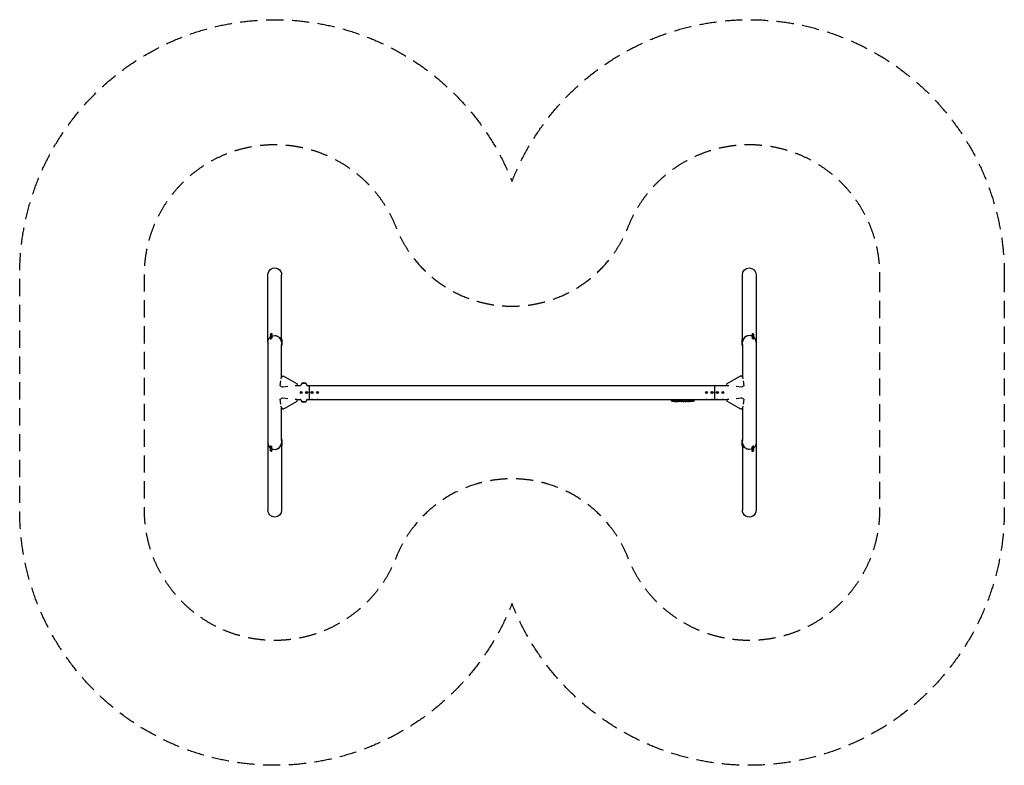
# Model space of a CAD drawing. Units: millimetres. Extents: x -3631 to 3631, y -2747 to 2747.
import ezdxf

# ---------------------------------------------------------------- set-up
doc = ezdxf.new("R2010")
doc.units = ezdxf.units.MM
doc.header["$LTSCALE"] = 20
doc.linetypes.add('HIDDEN', pattern=[9.525, 6.35, -3.175])
for name, color, linetype in [('2d', 230, 'Continuous'), ('ASTM-BufferZone', 240, 'HIDDEN'), ('ASTM-SafetyZone', 64, 'HIDDEN')]:
    doc.layers.add(name, color=color, linetype=linetype)

msp = doc.modelspace()

# ---------------------------------------------------------------- linework, layer by layer
at = {"layer": '2d'}
for p, q in [((-1800.8, 370), (-1800.8, 866.3)), ((-1699.2, 391.4), (-1699.2, 866.3)), ((1699.2, 391.4), (1699.2, 866.3)), ((1800.8, 866.3), (1800.8, -369.9)), ((-1800.8, 369.9), (-1800.8, -866.3)), ((-1783.5, 427.1), (-1781.4, 423.6)), ((-1783.5, 418.1), (-1781.4, 414.6)), ((-1783.5, 409.1), (-1781.4, 405.6)), ((-1783.5, 400.1), (-1781.4, 396.6)), ((-1782, 421.6), (-1782.7, 422.8)), ((-1782, 412.6), (-1782.7, 413.8)), ((-1782, 403.6), (-1782.7, 404.8)), ((-1782, 394.6), (-1782.7, 395.8)), ((-1780.8, 428.8), (-1779.4, 430.3)), ((-1779.4, 429), (-1780.8, 428.8)), ((-1780.8, 419.8), (-1779.4, 421.3)), ((-1779.4, 420), (-1780.8, 419.8)), ((-1780.8, 410.8), (-1779.4, 412.3)), ((-1779.4, 411), (-1780.8, 410.8)), ((-1780.8, 401.8), (-1779.4, 403.3)), ((-1779.4, 402), (-1780.8, 401.8)), ((-1779.4, 430.3), (-1776.4, 431.9)), ((-1776.4, 430.6), (-1779.4, 429)), ((-1779.4, 430.3), (-1778.6, 429.4)), ((-1779.4, 421.3), (-1776.4, 422.9)), ((-1776.4, 421.6), (-1779.4, 420)), ((-1779.4, 421.3), (-1778.6, 420.4)), ((-1779.4, 412.3), (-1776.4, 413.9)), ((-1776.4, 412.6), (-1779.4, 411)), ((-1779.4, 412.3), (-1778.6, 411.4)), ((-1779.4, 403.3), (-1776.4, 404.9)), ((-1776.4, 403.6), (-1779.4, 402)), ((-1779.4, 403.3), (-1778.6, 402.4)), ((-1776.4, 431.9), (-1775, 432.1)), ((-1775, 432.1), (-1776.4, 430.6)), ((-1776.4, 431.9), (-1776.2, 430.9)), ((-1776.4, 422.9), (-1775, 423.1)), ((-1775, 423.1), (-1776.4, 421.6)), ((-1776.4, 422.9), (-1776.2, 421.9)), ((-1776.4, 413.9), (-1775, 414.1)), ((-1775, 414.1), (-1776.4, 412.6)), ((-1776.4, 413.9), (-1776.2, 412.9)), ((-1776.4, 404.9), (-1775, 405.1)), ((-1775, 405.1), (-1776.4, 403.6)), ((-1776.4, 404.9), (-1776.2, 403.9)), ((-1772.3, 433.8), (-1770.2, 430.2)), ((-1772.3, 424.8), (-1770.2, 421.2)), ((-1772.3, 415.8), (-1770.2, 412.2)), ((-1772.3, 406.8), (-1770.2, 403.2)), ((-1768.2, 429.8), (-1768.9, 431)), ((-1768.2, 420.8), (-1768.9, 422)), ((-1768.2, 411.8), (-1768.9, 413)), ((-1768.2, 402.8), (-1768.9, 404)), ((-1699.8, 391.4), (-1698.4, 391.4)), ((-1699.8, 382.4), (-1698.4, 382.4)), ((-1699.8, 373.4), (-1698.4, 373.4)), ((-1699.8, 364.4), (-1698.4, 364.4)), ((-1698.4, 348.4), (-1698.4, 391.4)), ((-1694.2, 389.9), (-1698.4, 389.9)), ((-1694.2, 380.9), (-1698.4, 380.9)), ((-1694.2, 371.9), (-1698.4, 371.9)), ((-1694.2, 349.9), (-1694.2, 389.9)), ((1694.2, 389.9), (1694.2, 349.9)), ((1694.2, 389.9), (1698.4, 389.9)), ((1694.2, 380.9), (1698.4, 380.9)), ((1694.2, 371.9), (1698.4, 371.9)), ((1698.4, 391.4), (1698.4, 348.4)), ((1699.8, 391.4), (1698.4, 391.4)), ((1699.8, 382.4), (1698.4, 382.4)), ((1699.8, 373.4), (1698.4, 373.4)), ((1699.8, 364.4), (1698.4, 364.4)), ((1768.2, 429.8), (1768.9, 431)), ((1768.2, 420.8), (1768.9, 422)), ((1768.2, 411.8), (1768.9, 413)), ((1768.2, 402.8), (1768.9, 404)), ((1772.3, 433.8), (1770.2, 430.2)), ((1772.3, 424.8), (1770.2, 421.2)), ((1772.3, 415.8), (1770.2, 412.2)), ((1772.3, 406.8), (1770.2, 403.2)), ((1775, 432.1), (1776.4, 431.9)), ((1776.4, 430.6), (1775, 432.1)), ((1775, 423.1), (1776.4, 422.9)), ((1776.4, 421.6), (1775, 423.1)), ((1775, 414.1), (1776.4, 413.9)), ((1776.4, 412.6), (1775, 414.1)), ((1775, 405.1), (1776.4, 404.9)), ((1776.4, 403.6), (1775, 405.1)), ((1776.4, 431.9), (1776.2, 430.9)), ((1776.4, 422.9), (1776.2, 421.9)), ((1776.4, 413.9), (1776.2, 412.9)), ((1776.4, 404.9), (1776.2, 403.9)), ((1776.4, 431.9), (1779.4, 430.3)), ((1779.4, 429), (1776.4, 430.6)), ((1776.4, 422.9), (1779.4, 421.3)), ((1779.4, 420), (1776.4, 421.6)), ((1776.4, 413.9), (1779.4, 412.3)), ((1779.4, 411), (1776.4, 412.6)), ((1776.4, 404.9), (1779.4, 403.3)), ((1779.4, 402), (1776.4, 403.6)), ((1779.4, 430.3), (1778.6, 429.4)), ((1779.4, 421.3), (1778.6, 420.4)), ((1779.4, 412.3), (1778.6, 411.4)), ((1779.4, 403.3), (1778.6, 402.4)), ((1779.4, 430.3), (1780.8, 428.8)), ((1780.8, 428.8), (1779.4, 429)), ((1779.4, 421.3), (1780.8, 419.8)), ((1780.8, 419.8), (1779.4, 420)), ((1779.4, 412.3), (1780.8, 410.8)), ((1780.8, 410.8), (1779.4, 411)), ((1779.4, 403.3), (1780.8, 401.8)), ((1780.8, 401.8), (1779.4, 402)), ((1783.5, 427.1), (1781.4, 423.6)), ((1783.5, 418.1), (1781.4, 414.6)), ((1783.5, 409.1), (1781.4, 405.6)), ((1783.5, 400.1), (1781.4, 396.6)), ((1782, 421.6), (1782.7, 422.8)), ((1782, 412.6), (1782.7, 413.8)), ((1782, 403.6), (1782.7, 404.8)), ((1782, 394.6), (1782.7, 395.8)), ((-1699.2, 114.1), (-1699.2, 354.6)), ((-1699.2, 348.4), (-1698.4, 348.4)), ((-1694.2, 362.9), (-1698.4, 362.9)), ((-1694.2, 349.9), (-1698.4, 349.9)), ((1694.2, 362.9), (1698.4, 362.9)), ((1694.2, 349.9), (1698.4, 349.9)), ((1699.2, 348.4), (1698.4, 348.4)), ((1699.2, 354.6), (1699.2, 114.1)), ((-1710.2, 48.4), (-1704.2, 85.6)), ((-1701.9, 99.7), (-1699.7, 113.7)), ((-1699.7, 113.7), (-1687.5, 122.3)), ((-1687.5, 122.3), (-1584.8, 64.1)), ((1687.5, 122.3), (1584.8, 64.1)), ((1699.7, 113.7), (1687.5, 122.3)), ((1699.7, 113.7), (1701.9, 99.7)), ((1704.2, 85.6), (1710.2, 48.4)), ((-1710.2, 48.4), (-1693.3, 38.8)), ((-1653.7, 43), (-1693.3, 38.8)), ((-1586.3, 50.3), (-1599.3, 48.9)), ((-1584.8, 64.1), (-1586.3, 50.3)), ((-1586.2, 50.8), (-1558, 50.8)), ((-1557.9, 1.7), (-1555, 3.4)), ((-1557.9, 1.7), (-1556.7, 1)), ((-1557.9, -1.7), (-1557.9, 1.7)), ((-1555, 1.9), (-1556.7, 1)), ((-1556.7, 1), (-1556.7, -1)), ((-1555, 3.4), (-1552.1, 1.7)), ((-1555, 3.4), (-1555, 1.9)), ((-1553.3, 1), (-1555, 1.9)), ((-1552.1, 1.7), (-1553.3, 1)), ((-1553.3, -1), (-1553.3, 1)), ((-1552.1, 1.7), (-1552.1, -1.7)), ((-1549.4, 68.1), (-1551, 66.5)), ((-1519, 66.5), (-1551, 66.5)), ((-1551, 66.4), (-1551, 66.5)), ((-1520.6, 68.1), (-1519, 66.5)), ((-1519, 66.4), (-1519, 66.5)), ((-1517.9, 1.7), (-1515, 3.4)), ((-1517.9, 1.7), (-1516.7, 1)), ((-1517.9, -1.7), (-1517.9, 1.7)), ((-1515, 1.9), (-1516.7, 1)), ((-1516.7, 1), (-1516.7, -1)), ((-1515, 3.4), (-1512.1, 1.7)), ((-1515, 3.4), (-1515, 1.9)), ((-1513.3, 1), (-1515, 1.9)), ((-1512.1, 1.7), (-1513.3, 1)), ((-1513.3, -1), (-1513.3, 1)), ((-1512.1, 1.7), (-1512.1, -1.7)), ((-1512, 50.8), (1586.2, 50.8)), ((-1495, 50.8), (-1495, -50.8)), ((-1477.9, 1.7), (-1475, 3.4)), ((-1477.9, 1.7), (-1476.7, 1)), ((-1477.9, -1.7), (-1477.9, 1.7)), ((-1475, 1.9), (-1476.7, 1)), ((-1476.7, 1), (-1476.7, -1)), ((-1475, 3.4), (-1472.1, 1.7)), ((-1475, 3.4), (-1475, 1.9)), ((-1473.3, 1), (-1475, 1.9)), ((-1472.1, 1.7), (-1473.3, 1)), ((-1473.3, -1), (-1473.3, 1)), ((-1472.1, 1.7), (-1472.1, -1.7)), ((-1437.9, 1.7), (-1435, 3.4)), ((-1437.9, 1.7), (-1436.7, 1)), ((-1437.9, -1.7), (-1437.9, 1.7)), ((-1435, 1.9), (-1436.7, 1)), ((-1436.7, 1), (-1436.7, -1)), ((-1435, 3.4), (-1432.1, 1.7)), ((-1435, 3.4), (-1435, 1.9)), ((-1433.3, 1), (-1435, 1.9)), ((-1432.1, 1.7), (-1433.3, 1)), ((-1433.3, -1), (-1433.3, 1)), ((-1432.1, 1.7), (-1432.1, -1.7)), ((1432.1, 1.7), (1435, 3.4)), ((1432.1, -1.7), (1432.1, 1.7)), ((1432.1, 1.7), (1433.3, 1)), ((1435, 1.9), (1433.3, 1)), ((1433.3, 1), (1433.3, -1)), ((1435, 3.4), (1435, 1.9)), ((1435, 3.4), (1437.9, 1.7)), ((1436.7, 1), (1435, 1.9)), ((1437.9, 1.7), (1436.7, 1)), ((1436.7, -1), (1436.7, 1)), ((1437.9, 1.7), (1437.9, -1.7)), ((1472.1, 1.7), (1475, 3.4)), ((1472.1, -1.7), (1472.1, 1.7)), ((1472.1, 1.7), (1473.3, 1)), ((1475, 1.9), (1473.3, 1)), ((1473.3, 1), (1473.3, -1)), ((1475, 3.4), (1475, 1.9)), ((1475, 3.4), (1477.9, 1.7)), ((1476.7, 1), (1475, 1.9)), ((1477.9, 1.7), (1476.7, 1)), ((1476.7, -1), (1476.7, 1)), ((1477.9, 1.7), (1477.9, -1.7)), ((1495, -50.8), (1495, 50.8)), ((1512.1, 1.7), (1515, 3.4)), ((1512.1, 1.7), (1513.3, 1)), ((1512.1, -1.7), (1512.1, 1.7)), ((1515, 1.9), (1513.3, 1)), ((1513.3, 1), (1513.3, -1)), ((1515, 3.4), (1515, 1.9)), ((1515, 3.4), (1517.9, 1.7)), ((1516.7, 1), (1515, 1.9)), ((1517.9, 1.7), (1516.7, 1)), ((1516.7, -1), (1516.7, 1)), ((1517.9, 1.7), (1517.9, -1.7)), ((1552.1, 1.7), (1555, 3.4)), ((1552.1, 1.7), (1553.3, 1)), ((1552.1, -1.7), (1552.1, 1.7)), ((1555, 1.9), (1553.3, 1)), ((1553.3, 1), (1553.3, -1)), ((1555, 3.4), (1555, 1.9)), ((1555, 3.4), (1557.9, 1.7)), ((1556.7, 1), (1555, 1.9)), ((1557.9, 1.7), (1556.7, 1)), ((1556.7, -1), (1556.7, 1)), ((1557.9, 1.7), (1557.9, -1.7)), ((1586.3, 50.3), (1584.8, 64.1)), ((1599.3, 48.9), (1586.3, 50.3)), ((1693.3, 38.8), (1653.7, 43)), ((1710.2, 48.4), (1693.3, 38.8)), ((-1710.2, -48.4), (-1693.3, -38.8)), ((-1704.2, -85.6), (-1710.2, -48.4)), ((-1693.3, -38.8), (-1653.7, -43)), ((-1687.5, -122.3), (-1584.8, -64.1)), ((-1599.3, -48.9), (-1586.3, -50.3)), ((-1584.8, -64.1), (-1586.3, -50.3)), ((-1586.2, -50.8), (-1558, -50.8)), ((-1557.9, -1.7), (-1556.7, -1)), ((-1555, -3.3), (-1557.9, -1.7)), ((-1556.7, -1), (-1555, -1.9)), ((-1555, -1.9), (-1553.3, -1)), ((-1552.1, -1.7), (-1555, -3.3)), ((-1555, -3.3), (-1555, -1.9)), ((-1552.1, -1.7), (-1553.3, -1)), ((-1551, -66.4), (-1551, -66.5)), ((-1551, -66.5), (-1519, -66.5)), ((-1549.4, -68.1), (-1551, -66.5)), ((-1520.6, -68.1), (-1519, -66.5)), ((-1519, -66.4), (-1519, -66.5)), ((-1517.9, -1.7), (-1516.7, -1)), ((-1515, -3.3), (-1517.9, -1.7)), ((-1516.7, -1), (-1515, -1.9)), ((-1515, -1.9), (-1513.3, -1)), ((-1512.1, -1.7), (-1515, -3.3)), ((-1515, -3.3), (-1515, -1.9)), ((-1512.1, -1.7), (-1513.3, -1)), ((-1512, -50.8), (1175.9, -50.8)), ((-1477.9, -1.7), (-1476.7, -1)), ((-1475, -3.3), (-1477.9, -1.7)), ((-1476.7, -1), (-1475, -1.9)), ((-1475, -1.9), (-1473.3, -1)), ((-1472.1, -1.7), (-1475, -3.3)), ((-1475, -3.3), (-1475, -1.9)), ((-1472.1, -1.7), (-1473.3, -1)), ((-1437.9, -1.7), (-1436.7, -1)), ((-1435, -3.3), (-1437.9, -1.7)), ((-1436.7, -1), (-1435, -1.9)), ((-1435, -1.9), (-1433.3, -1)), ((-1432.1, -1.7), (-1435, -3.3)), ((-1435, -3.3), (-1435, -1.9)), ((-1432.1, -1.7), (-1433.3, -1)), ((1175.9, -55), (1175.9, -50.8)), ((1344.1, -55), (1175.9, -55)), ((1176.1, -56.6), (1176, -58.1)), ((1176.1, -60.6), (1176, -58.1)), ((1343.9, -56.6), (1176.1, -56.6)), ((1190.9, -64.6), (1190.9, -64.6)), ((1197.1, -64.9), (1197.1, -64.9)), ((1203.7, -65.1), (1203.7, -65.1)), ((1210.6, -65.1), (1207.4, -65.1)), ((1230.9, -65.1), (1227.5, -65.1)), ((1236.2, -65.1), (1234, -65.1)), ((1244.2, -65.1), (1239.3, -65.1)), ((1247.4, -65.1), (1249.5, -65.1)), ((1255.7, -65.1), (1252.6, -65.1)), ((1259, -65.1), (1267, -65.1)), ((1261.7, -65.1), (1261.7, -65.1)), ((1261.7, -65.1), (1265.6, -65.1)), ((1267.1, -65.1), (1267.1, -65.1)), ((1276.4, -65.1), (1272.6, -65.1)), ((1279.9, -65.1), (1282.1, -65.1)), ((1280.9, -65.1), (1280.9, -65.1)), ((1291.8, -65.1), (1285.6, -65.1)), ((1303.9, -65.1), (1299.9, -65.1)), ((1303.9, -65.1), (1303.9, -65.1)), ((1313, -65.1), (1309.9, -65.1)), ((1314.6, -65.1), (1314.5, -64.9)), ((1319.4, -64.9), (1319.4, -65.1)), ((1319.4, -65.1), (1319.4, -65.1)), ((1321, -64.5), (1321, -64.7)), ((1321, -64.7), (1321, -64.7)), ((1343.9, -56.6), (1344, -58.1)), ((1343.9, -60.6), (1344, -58.1)), ((1344.1, -50.8), (1586.2, -50.8)), ((1344.1, -55), (1344.1, -50.8)), ((1432.1, -1.7), (1433.3, -1)), ((1435, -3.3), (1432.1, -1.7)), ((1433.3, -1), (1435, -1.9)), ((1435, -1.9), (1436.7, -1)), ((1437.9, -1.7), (1435, -3.3)), ((1435, -3.3), (1435, -1.9)), ((1437.9, -1.7), (1436.7, -1)), ((1472.1, -1.7), (1473.3, -1)), ((1475, -3.3), (1472.1, -1.7)), ((1473.3, -1), (1475, -1.9)), ((1475, -1.9), (1476.7, -1)), ((1477.9, -1.7), (1475, -3.3)), ((1475, -3.3), (1475, -1.9)), ((1477.9, -1.7), (1476.7, -1)), ((1512.1, -1.7), (1513.3, -1)), ((1515, -3.3), (1512.1, -1.7)), ((1513.3, -1), (1515, -1.9)), ((1515, -1.9), (1516.7, -1)), ((1517.9, -1.7), (1515, -3.3)), ((1515, -3.3), (1515, -1.9)), ((1517.9, -1.7), (1516.7, -1)), ((1552.1, -1.7), (1553.3, -1)), ((1555, -3.3), (1552.1, -1.7)), ((1553.3, -1), (1555, -1.9)), ((1555, -1.9), (1556.7, -1)), ((1557.9, -1.7), (1555, -3.3)), ((1555, -3.3), (1555, -1.9)), ((1557.9, -1.7), (1556.7, -1)), ((1586.3, -50.3), (1584.8, -64.1)), ((1687.5, -122.3), (1584.8, -64.1)), ((1586.3, -50.3), (1599.3, -48.9)), ((1653.7, -43), (1693.3, -38.8)), ((1710.2, -48.4), (1693.3, -38.8)), ((1710.2, -48.4), (1704.2, -85.6)), ((-1699.7, -113.7), (-1701.9, -99.7)), ((-1687.5, -122.3), (-1699.7, -113.7)), ((-1699.2, -354.6), (-1699.2, -114.1)), ((1687.5, -122.3), (1699.7, -113.7)), ((1699.2, -114.1), (1699.2, -354.6)), ((1701.9, -99.7), (1699.7, -113.7)), ((-1699.2, -348.4), (-1698.4, -348.4)), ((-1698.4, -391.4), (-1698.4, -348.4)), ((-1694.2, -349.9), (-1698.4, -349.9)), ((-1694.2, -362.9), (-1698.4, -362.9)), ((-1694.2, -389.9), (-1694.2, -349.9)), ((1694.2, -349.9), (1698.4, -349.9)), ((1694.2, -349.9), (1694.2, -389.9)), ((1694.2, -362.9), (1698.4, -362.9)), ((1699.2, -348.4), (1698.4, -348.4)), ((1698.4, -348.4), (1698.4, -391.4)), ((-1783.5, -400.1), (-1781.4, -396.6)), ((-1783.5, -409.1), (-1781.4, -405.6)), ((-1783.5, -418.1), (-1781.4, -414.6)), ((-1783.5, -427.1), (-1781.4, -423.6)), ((-1782, -394.6), (-1782.7, -395.8)), ((-1782, -403.6), (-1782.7, -404.8)), ((-1782, -412.6), (-1782.7, -413.8)), ((-1782, -421.6), (-1782.7, -422.8)), ((-1779.4, -403.3), (-1780.8, -401.8)), ((-1780.8, -401.8), (-1779.4, -402)), ((-1779.4, -412.3), (-1780.8, -410.8)), ((-1780.8, -410.8), (-1779.4, -411)), ((-1779.4, -421.3), (-1780.8, -419.8)), ((-1780.8, -419.8), (-1779.4, -420)), ((-1779.4, -430.3), (-1780.8, -428.8)), ((-1780.8, -428.8), (-1779.4, -429)), ((-1779.4, -402), (-1776.4, -403.6)), ((-1779.4, -403.3), (-1778.6, -402.4)), ((-1776.4, -404.9), (-1779.4, -403.3)), ((-1779.4, -411), (-1776.4, -412.6)), ((-1779.4, -412.3), (-1778.6, -411.4)), ((-1776.4, -413.9), (-1779.4, -412.3)), ((-1779.4, -420), (-1776.4, -421.6)), ((-1779.4, -421.3), (-1778.6, -420.4)), ((-1776.4, -422.9), (-1779.4, -421.3)), ((-1779.4, -429), (-1776.4, -430.6)), ((-1779.4, -430.3), (-1778.6, -429.4)), ((-1776.4, -431.9), (-1779.4, -430.3)), ((-1776.4, -403.6), (-1775, -405.1)), ((-1776.4, -404.9), (-1776.2, -403.9)), ((-1775, -405.1), (-1776.4, -404.9)), ((-1776.4, -412.6), (-1775, -414.1)), ((-1776.4, -413.9), (-1776.2, -412.9)), ((-1775, -414.1), (-1776.4, -413.9)), ((-1776.4, -421.6), (-1775, -423.1)), ((-1776.4, -422.9), (-1776.2, -421.9)), ((-1775, -423.1), (-1776.4, -422.9)), ((-1776.4, -430.6), (-1775, -432.1)), ((-1776.4, -431.9), (-1776.2, -430.9)), ((-1775, -432.1), (-1776.4, -431.9)), ((-1772.3, -406.8), (-1770.2, -403.2)), ((-1772.3, -415.8), (-1770.2, -412.2)), ((-1772.3, -424.8), (-1770.2, -421.2)), ((-1772.3, -433.8), (-1770.2, -430.2)), ((-1768.2, -402.8), (-1768.9, -404)), ((-1768.2, -411.8), (-1768.9, -413)), ((-1768.2, -420.8), (-1768.9, -422)), ((-1768.2, -429.8), (-1768.9, -431)), ((-1699.8, -364.4), (-1698.4, -364.4)), ((-1699.8, -373.4), (-1698.4, -373.4)), ((-1699.8, -382.4), (-1698.4, -382.4)), ((-1699.8, -391.4), (-1698.4, -391.4)), ((-1699.2, -391.4), (-1699.2, -866.3)), ((-1694.2, -371.9), (-1698.4, -371.9)), ((-1694.2, -380.9), (-1698.4, -380.9)), ((-1694.2, -389.9), (-1698.4, -389.9)), ((1694.2, -371.9), (1698.4, -371.9)), ((1694.2, -380.9), (1698.4, -380.9)), ((1694.2, -389.9), (1698.4, -389.9)), ((1699.8, -364.4), (1698.4, -364.4)), ((1699.8, -373.4), (1698.4, -373.4)), ((1699.8, -382.4), (1698.4, -382.4)), ((1699.8, -391.4), (1698.4, -391.4)), ((1699.2, -391.4), (1699.2, -866.3)), ((1768.2, -402.8), (1768.9, -404)), ((1768.2, -411.8), (1768.9, -413)), ((1768.2, -420.8), (1768.9, -422)), ((1768.2, -429.8), (1768.9, -431)), ((1772.3, -406.8), (1770.2, -403.2)), ((1772.3, -415.8), (1770.2, -412.2)), ((1772.3, -424.8), (1770.2, -421.2)), ((1772.3, -433.8), (1770.2, -430.2)), ((1775, -405.1), (1776.4, -403.6)), ((1776.4, -404.9), (1775, -405.1)), ((1775, -414.1), (1776.4, -412.6)), ((1776.4, -413.9), (1775, -414.1)), ((1775, -423.1), (1776.4, -421.6)), ((1776.4, -422.9), (1775, -423.1)), ((1775, -432.1), (1776.4, -430.6)), ((1776.4, -431.9), (1775, -432.1)), ((1776.4, -404.9), (1776.2, -403.9)), ((1776.4, -413.9), (1776.2, -412.9)), ((1776.4, -422.9), (1776.2, -421.9)), ((1776.4, -431.9), (1776.2, -430.9)), ((1776.4, -403.6), (1779.4, -402)), ((1779.4, -403.3), (1776.4, -404.9)), ((1776.4, -412.6), (1779.4, -411)), ((1779.4, -412.3), (1776.4, -413.9)), ((1776.4, -421.6), (1779.4, -420)), ((1779.4, -421.3), (1776.4, -422.9)), ((1776.4, -430.6), (1779.4, -429)), ((1779.4, -430.3), (1776.4, -431.9)), ((1779.4, -403.3), (1778.6, -402.4)), ((1779.4, -412.3), (1778.6, -411.4)), ((1779.4, -421.3), (1778.6, -420.4)), ((1779.4, -430.3), (1778.6, -429.4)), ((1780.8, -401.8), (1779.4, -403.3)), ((1779.4, -402), (1780.8, -401.8)), ((1780.8, -410.8), (1779.4, -412.3)), ((1779.4, -411), (1780.8, -410.8)), ((1780.8, -419.8), (1779.4, -421.3)), ((1779.4, -420), (1780.8, -419.8)), ((1780.8, -428.8), (1779.4, -430.3)), ((1779.4, -429), (1780.8, -428.8)), ((1783.5, -400.1), (1781.4, -396.6)), ((1783.5, -409.1), (1781.4, -405.6)), ((1783.5, -418.1), (1781.4, -414.6)), ((1783.5, -427.1), (1781.4, -423.6)), ((1782, -394.6), (1782.7, -395.8)), ((1782, -403.6), (1782.7, -404.8)), ((1782, -412.6), (1782.7, -413.8)), ((1782, -421.6), (1782.7, -422.8)), ((1800.8, -370), (1800.8, -866.3))]:
    msp.add_line(p, q, dxfattribs=at)
for centre, radius in [((-1555, 0), 8), ((-1555, 0), 6.5), ((-1515, 0), 8), ((-1515, 0), 6.5), ((-1475, 0), 8), ((-1475, 0), 6.5), ((-1435, 0), 8), ((-1435, 0), 6.5), ((1435, 0), 8), ((1435, 0), 6.5), ((1475, 0), 8), ((1475, 0), 6.5), ((1515, 0), 8), ((1515, 0), 6.5), ((1555, 0), 8), ((1555, 0), 6.5)]:
    msp.add_circle(centre, radius, dxfattribs=at)
for centre, radius, start, end in [((-1535, 49.8), 23, 134.07921, 177.59123), ((-1545.2, 63.8), 6, 97.5952, 134.76611), ((-1535, -12.5), 83, 82.4048, 97.5952), ((-1524.8, 63.8), 6, 45.23389, 82.4048), ((-1535, 49.8), 23, 2.40877, 45.92079), ((-1535, -49.8), 23, 182.40877, 225.92079), ((-1545.2, -63.8), 6, 225.23389, 262.4048), ((-1535, 12.5), 83, 262.4048, 277.5952), ((-1524.8, -63.8), 6, 277.5952, 314.76611), ((-1535, -49.8), 23, 314.07921, 357.59123), ((1179.1, -60.5), 3, 182, 263.19357), ((1207, 173.4), 238.6, 263.19357, 266.13611), ((1207, 173.4), 238.6, 267.61592, 268.29492), ((1313, 173.4), 238.6, 270, 270.37365), ((1313, 173.4), 238.4, 270.37228, 271.54986), ((1313, 173.4), 238.6, 271.54688, 276.80643), ((1340.9, -60.5), 3, 276.80643, 358)]:
    msp.add_arc(centre, radius, start, end, dxfattribs=at)
at = {"layer": '2d', "extrusion": (0, 0, -1)}
for centre, major_axis, ratio, start_param, end_param in [((-1750, 866.3), (0, 52.1), 0.97437, -1.570797, 1.570796), ((1750, 866.3), (0, 52.1), 0.97437, -1.570796, 1.570796), ((-1750, 369.9), (-50.8, 0), 0.97437, 0, 0.872055), ((-1750, 369.9), (50.8, 0), 0.97437, -2.010942, -1.570796), ((-1750, 369.9), (50.8, 0), 0.97437, -1.570792, -0.070789), ((-1555, 48.3), (6.5, 0), 0.5, -2.275538, -2.043302), ((-1515, 48.3), (6.5, 0), 0.5, -1.09829, -0.866055), ((-1475, 48.3), (6.5, 0), 0.5, -2.275538, -0.866055), ((-1435, 48.3), (6.5, 0), 0.5, -2.275538, -0.866055), ((1435, 48.3), (6.5, 0), 0.5, -2.275538, -0.866055), ((1475, 48.3), (6.5, 0), 0.5, -2.275538, -0.866055), ((1515, 48.3), (6.5, 0), 0.5, -2.275538, -0.866055), ((1555, 48.3), (6.5, 0), 0.5, -2.275538, -0.866055), ((-1555, -48.3), (-6.5, 0), 0.5, -1.09829, -0.866055), ((-1515, -48.3), (-6.5, 0), 0.5, -2.275538, -2.043302), ((-1475, -48.3), (-6.5, 0), 0.5, -2.275538, -0.866055), ((-1435, -48.3), (-6.5, 0), 0.5, -2.275538, -0.866055), ((1248.1, 173.4), (9.8, 238.5), 0.329279, -3.155175, -3.146023), ((1290.4, 173.4), (-9.6, -238.5), 0.30935, -0.002563, 0.003985), ((1309.6, 173.4), (14.8, 238.4), 0.587825, -3.178031, -3.166892), ((1367.4, 173.4), (-594.8, -10.7), 0.400689, -1.471339, -1.461569), ((1266.9, 173.4), (-489.7, 12.1), 0.486532, -1.677064, -1.676329), ((1304.2, 172.7), (18.9, -236.9), 0.898331, 0.022509, 0.047122), ((1321.7, 173.1), (-9.4, -238.2), 0.462192, -0.117477, -0.0806), ((1312.6, 173.3), (53.8, -232.4), 0.987978, 0.154765, 0.187622), ((1315.9, 172.8), (-51.8, -232.1), 0.987086, -0.287202, -0.257971), ((1435, -48.3), (-6.5, 0), 0.5, -2.275538, -0.866055), ((1475, -48.3), (-6.5, 0), 0.5, -2.275538, -0.866055), ((1515, -48.3), (-6.5, 0), 0.5, -2.275538, -0.866055), ((1555, -48.3), (-6.5, 0), 0.5, -2.275538, -0.866055), ((1750, -369.9), (-50.8, 0), 0.97437, -1.570792, -0.070789), ((1750, -369.9), (-50.8, 0), 0.97437, -2.010942, -1.570796), ((1750, -369.9), (50.8, 0), 0.97437, 0, 0.872055), ((-1750, -866.3), (0, -52.1), 0.97437, -1.570796, 1.570796), ((1750, -866.3), (0, -52.1), 0.97437, -1.570797, 1.570796)]:
    msp.add_ellipse(centre, major_axis=major_axis, ratio=ratio, start_param=start_param, end_param=end_param, dxfattribs=at)
at = {"layer": '2d'}
for centre, major_axis, ratio, start_param, end_param in [((-1775.8, 426.9), (-6.88, -4.08), 0.194813, -0.622368, 3.763961), ((-1775.8, 417.9), (-6.88, -4.08), 0.194813, -0.622368, 3.763961), ((-1775.8, 408.9), (-6.88, -4.08), 0.194813, -0.622368, 3.763961), ((-1775.8, 399.9), (-6.88, -4.08), 0.194813, -0.622368, 3.763961), ((-1777.9, 430.4), (-5.59, -3.31), 0.194813, -4.827314, 1.455871), ((-1777.9, 421.4), (-5.59, -3.31), 0.194813, -4.827314, 1.455871), ((-1777.9, 412.5), (-5.59, -3.31), 0.194813, -4.827314, 1.455871), ((-1777.9, 403.5), (-5.59, -3.31), 0.194813, -4.827314, 1.455871), ((-1750, 369.9), (50.8, 0), 0.97437, 0.070789, 1.570798), ((1750, 369.9), (-50.8, 0), 0.97437, -2.010942, -0.070789), ((1750, 369.9), (-50.8, 0), 0.97437, -1.570796, -0.070789), ((1750, 369.9), (-50.8, 0), 0.97437, -2.010942, -1.570796), ((1775.8, 426.9), (-6.88, 4.08), 0.194813, -0.622368, 3.763961), ((1775.8, 417.9), (-6.88, 4.08), 0.194813, -0.622368, 3.763961), ((1775.8, 408.9), (-6.88, 4.08), 0.194813, -0.622368, 3.763961), ((1775.8, 399.9), (-6.88, 4.08), 0.194813, -0.622368, 3.763961), ((1777.9, 430.4), (-5.59, 3.31), 0.194813, -4.59746354516931, 1.685721762010277), ((1777.9, 421.4), (-5.59, 3.31), 0.194813, -4.59746354516931, 1.685721762010277), ((1777.9, 412.5), (-5.59, 3.31), 0.194813, -4.59746354516931, 1.685721762010277), ((1777.9, 403.5), (-5.59, 3.31), 0.194813, -4.59746354516931, 1.685721762010277), ((1750, 369.9), (50.8, 0), 0.97437, 0, 0.872055), ((1197, 172.9), (11.3, -237.9), 0.674575, -0.052034, -0.036227), ((1219.1, 173.4), (65.5, 231), 0.906464, -2.908698, -2.894951), ((1235.5, 173.4), (9.8, -238.5), 0.329279, -0.013582, -0.00443), ((1271.5, 173.4), (-9.6, 238.5), 0.30935, -3.144155, -3.137607), ((1303.2, 173), (9.4, -238.1), 0.469984, 0.050241, 0.08068), ((-1750, -369.9), (-50.8, 0), 0.97437, 0, 0.872055), ((-1775.8, -399.9), (6.88, -4.08), 0.194813, -0.622368, 3.763961), ((-1775.8, -408.9), (6.88, -4.08), 0.194813, -0.622368, 3.763961), ((-1775.8, -417.9), (6.88, -4.08), 0.194813, -0.622368, 3.763961), ((-1775.8, -426.9), (6.88, -4.08), 0.194813, -0.622368, 3.763961), ((-1777.9, -403.5), (5.59, -3.31), 0.194813, -4.59746354516931, 1.685721762010276), ((-1777.9, -412.5), (5.59, -3.31), 0.194813, -4.59746354516931, 1.685721762010276), ((-1777.9, -421.4), (5.59, -3.31), 0.194813, -4.59746354516931, 1.685721762010276), ((-1777.9, -430.4), (5.59, -3.31), 0.194813, -4.59746354516931, 1.685721762010276), ((-1750, -369.9), (50.8, 0), 0.97437, -2.010942, -0.070789), ((-1750, -369.9), (50.8, 0), 0.97437, -2.010942, -1.570796), ((-1750, -369.9), (50.8, 0), 0.97437, -1.570796, -0.070789), ((1750, -369.9), (-50.8, 0), 0.97437, 0.070789, 1.570798), ((1775.8, -399.9), (6.88, 4.08), 0.194813, -0.622368, 3.763961), ((1775.8, -408.9), (6.88, 4.08), 0.194813, -0.622368, 3.763961), ((1775.8, -417.9), (6.88, 4.08), 0.194813, -0.622368, 3.763961), ((1775.8, -426.9), (6.88, 4.08), 0.194813, -0.622368, 3.763961), ((1777.9, -403.5), (5.59, 3.31), 0.194813, -4.827314, 1.455871), ((1777.9, -412.5), (5.59, 3.31), 0.194813, -4.827314, 1.455871), ((1777.9, -421.4), (5.59, 3.31), 0.194813, -4.827314, 1.455871), ((1777.9, -430.4), (5.59, 3.31), 0.194813, -4.827314, 1.455871)]:
    msp.add_ellipse(centre, major_axis=major_axis, ratio=ratio, start_param=start_param, end_param=end_param, dxfattribs=at)
for points, knots in [([(1197.1, -64.9), (1197.1, -64.9), (1197.1, -64.9), (1197, -64.9), (1196.9, -64.9), (1196.8, -64.9), (1196.7, -64.9), (1196.4, -64.9), (1196.3, -64.9), (1196, -64.9), (1195.9, -64.9), (1195.5, -64.8), (1195.4, -64.8), (1195, -64.8), (1194.8, -64.8), (1194.4, -64.8), (1194.2, -64.8), (1193.8, -64.7), (1193.6, -64.7), (1193.2, -64.7), (1193, -64.7), (1192.6, -64.7), (1192.5, -64.7), (1192.1, -64.7), (1192, -64.7), (1191.7, -64.6), (1191.6, -64.6), (1191.3, -64.6), (1191.2, -64.6), (1191.1, -64.6), (1191, -64.6), (1190.9, -64.6), (1190.9, -64.6), (1190.9, -64.6)], [0.000000197, 0.000000197, 0.000000197, 0.000000197, 0.000601628, 0.000601628, 0.001203058, 0.001203058, 0.001804488, 0.001804488, 0.002405919, 0.002405919, 0.003007349, 0.003007349, 0.003608779, 0.003608779, 0.00421021, 0.00421021, 0.00481164, 0.00481164, 0.00541307, 0.00541307, 0.006014501, 0.006014501, 0.006615931, 0.006615931, 0.007217361, 0.007217361, 0.007818792, 0.007818792, 0.008420222, 0.008420222, 0.009021652, 0.009021652, 0.009623083, 0.009623083, 0.009623083, 0.009623083]), ([(1202.4, -65.1), (1202.6, -65.1), (1202.8, -65.1), (1203.1, -65.1), (1203.3, -65.1), (1203.7, -65.1), (1203.9, -65.1), (1204.4, -65.1), (1204.6, -65.1), (1205, -65.1), (1205.2, -65.1), (1205.6, -65.1), (1205.9, -65.1), (1206.2, -65.1), (1206.4, -65.1), (1206.7, -65.1), (1206.9, -65.1), (1207, -65.1)], [0.000278188, 0.000278188, 0.000278188, 0.000278188, 0.000930742, 0.000930742, 0.001583296, 0.001583296, 0.00223585, 0.00223585, 0.002888404, 0.002888404, 0.003540958, 0.003540958, 0.004193512, 0.004193512, 0.004846065, 0.004846065, 0.005498619, 0.005498619, 0.005498619, 0.005498619]), ([(1207, -65.1), (1207.2, -65.1), (1207.3, -65.1), (1207.4, -65.1), (1207.5, -65.1), (1207.5, -65.1), (1207.5, -65.1), (1207.5, -65.1), (1207.5, -65.1), (1207.5, -65.1), (1207.5, -65.1), (1207.4, -65.1), (1207.3, -65.1), (1207.2, -65.1), (1207, -65.1)], [0.000000349, 0.000000349, 0.000000349, 0.000000349, 0.000871756, 0.000871756, 0.001307459, 0.001307459, 0.001743162, 0.001743162, 0.001743162, 0.002177341, 0.002177341, 0.00261152, 0.00261152, 0.003479877, 0.003479877, 0.003479877, 0.003479877]), ([(1210.6, -65.1), (1210.6, -65.1), (1210.7, -65.1), (1210.9, -65.1), (1211.1, -65.1), (1211.6, -65.1), (1211.8, -65.1), (1212.3, -65.1), (1212.6, -65.1), (1213.2, -65.1), (1213.5, -65.1), (1214.1, -65.1), (1214.4, -65.1), (1215.1, -65.1), (1215.4, -65.1), (1215.8, -65.1)], [0.001882271, 0.001882271, 0.001882271, 0.001882271, 0.002059614, 0.002059614, 0.003089283, 0.003089283, 0.004118952, 0.004118952, 0.005148621, 0.005148621, 0.00617829, 0.00617829, 0.007207959, 0.007207959, 0.008237628, 0.008237628, 0.008237628, 0.008237628]), ([(1222.6, -65.1), (1222.6, -65.1), (1222.6, -65.1), (1222.5, -65.1), (1222.3, -65.1), (1222.1, -65.1), (1221.9, -65.1), (1221.6, -65.1), (1221.4, -65.1), (1221, -65.1), (1220.7, -65.1), (1220.3, -65.1), (1220, -65.1), (1219.6, -65.1), (1219.3, -65.1), (1218.8, -65.1), (1218.6, -65.1), (1218.1, -65.1), (1217.9, -65.1), (1217.4, -65.1), (1217.2, -65.1), (1216.8, -65.1), (1216.6, -65.1), (1216.2, -65.1), (1216.1, -65.1), (1215.8, -65.1), (1215.7, -65.1), (1215.5, -65.1), (1215.5, -65.1), (1215.5, -65.1)], [0.001286495, 0.001286495, 0.001286495, 0.001286495, 0.00147754, 0.00147754, 0.002216211, 0.002216211, 0.002954882, 0.002954882, 0.003693553, 0.003693553, 0.004432224, 0.004432224, 0.005170895, 0.005170895, 0.005909567, 0.005909567, 0.006648238, 0.006648238, 0.007386909, 0.007386909, 0.00812558, 0.00812558, 0.008864251, 0.008864251, 0.009602922, 0.009602922, 0.010341593, 0.010341593, 0.010534629, 0.010534629, 0.010534629, 0.010534629]), ([(1227.5, -65.1), (1227.5, -65.1), (1227.5, -65.1), (1227.2, -65.1), (1227, -65.1), (1226.6, -65.1), (1226.3, -65.1), (1225.8, -65.1), (1225.5, -65.1), (1224.9, -65.1), (1224.6, -65.1), (1224, -65.1), (1223.7, -65.1), (1223, -65.1), (1222.7, -65.1), (1222.4, -65.1)], [0.001882271, 0.001882271, 0.001882271, 0.001882271, 0.002059614, 0.002059614, 0.003089283, 0.003089283, 0.004118952, 0.004118952, 0.005148621, 0.005148621, 0.00617829, 0.00617829, 0.007207959, 0.007207959, 0.008237628, 0.008237628, 0.008237628, 0.008237628]), ([(1230.9, -65.1), (1230.9, -65.1), (1230.9, -65.1), (1231, -65.1), (1231, -65.1), (1231.2, -65.1), (1231.3, -65.1), (1231.5, -65.1), (1231.6, -65.1), (1231.9, -65.1), (1232.1, -65.1), (1232.4, -65.1), (1232.6, -65.1), (1233, -65.1), (1233.2, -65.1), (1233.6, -65.1), (1233.8, -65.1), (1234, -65.1)], [0.000000197, 0.000000197, 0.000000197, 0.000000197, 0.000612703, 0.000612703, 0.001225209, 0.001225209, 0.001837716, 0.001837716, 0.002450222, 0.002450222, 0.003062728, 0.003062728, 0.003675234, 0.003675234, 0.00428774, 0.00428774, 0.004900246, 0.004900246, 0.004900246, 0.004900246]), ([(1238.6, -65.1), (1238.5, -65.1), (1238.4, -65.1), (1238.1, -65.1), (1237.9, -65.1), (1237.2, -65.1), (1236.7, -65.1), (1236.2, -65.1)], [0.000000321, 0.000000321, 0.000000321, 0.000000321, 0.000793792, 0.000793792, 0.001587263, 0.001587263, 0.003174204, 0.003174204, 0.003174204, 0.003174204]), ([(1247.4, -65.1), (1247.1, -65.1), (1246.8, -65.1), (1246.3, -65.1), (1246.1, -65.1), (1245.5, -65.1), (1245.1, -65.1), (1245, -65.1)], [0.000000197, 0.000000197, 0.000000197, 0.000000197, 0.000793667, 0.000793667, 0.001587138, 0.001587138, 0.003174078, 0.003174078, 0.003174078, 0.003174078]), ([(1252.6, -65.1), (1252.6, -65.1), (1252.6, -65.1), (1252.5, -65.1), (1252.5, -65.1), (1252.3, -65.1), (1252.2, -65.1), (1252, -65.1), (1251.9, -65.1), (1251.6, -65.1), (1251.4, -65.1), (1251.1, -65.1), (1250.9, -65.1), (1250.5, -65.1), (1250.3, -65.1), (1249.9, -65.1), (1249.7, -65.1), (1249.5, -65.1)], [0.000000197, 0.000000197, 0.000000197, 0.000000197, 0.000612703, 0.000612703, 0.001225209, 0.001225209, 0.001837716, 0.001837716, 0.002450222, 0.002450222, 0.003062728, 0.003062728, 0.003675234, 0.003675234, 0.00428774, 0.00428774, 0.004900246, 0.004900246, 0.004900246, 0.004900246]), ([(1259, -65.1), (1258.6, -65.1), (1258.2, -65.1), (1257.7, -65.1), (1257.5, -65.1), (1257.2, -65.1), (1257.1, -65.1), (1256.8, -65.1), (1256.6, -65.1), (1256.4, -65.1), (1256.3, -65.1), (1256, -65.1), (1255.9, -65.1), (1255.8, -65.1)], [0.000000197, 0.000000197, 0.000000197, 0.000000197, 0.001108385, 0.001108385, 0.001662478, 0.001662478, 0.002216572, 0.002216572, 0.002770666, 0.002770666, 0.003324759, 0.003324759, 0.004432947, 0.004432947, 0.004432947, 0.004432947]), ([(1266.9, -65.1), (1266.8, -65.1), (1266.8, -65.1), (1266.6, -65.1), (1266.5, -65.1), (1266.2, -65.1), (1265.9, -65.1), (1265.6, -65.1)], [0.000001147, 0.000001147, 0.000001147, 0.000001147, 0.000403438, 0.000403438, 0.00080573, 0.00080573, 0.001610313, 0.001610313, 0.001610313, 0.001610313]), ([(1266.9, -65.1), (1267, -65.1), (1267, -65.1), (1267.1, -65.1), (1267.1, -65.1), (1267.1, -65.1)], [0.00000032, 0.00000032, 0.00000032, 0.00000032, 0.000569971, 0.000569971, 0.001139621, 0.001139621, 0.001139621, 0.001139621]), ([(1267, -65.1), (1267.6, -65.1), (1268.2, -65.1), (1269, -65.1), (1269.3, -65.1), (1269.8, -65.1), (1270.1, -65.1), (1270.6, -65.1), (1270.8, -65.1), (1271.2, -65.1), (1271.4, -65.1), (1271.8, -65.1), (1272, -65.1), (1272.3, -65.1), (1272.4, -65.1), (1272.5, -65.1)], [0.000000197, 0.000000197, 0.000000197, 0.000000197, 0.001782446, 0.001782446, 0.00267357, 0.00267357, 0.003564695, 0.003564695, 0.004455819, 0.004455819, 0.005346943, 0.005346943, 0.006238068, 0.006238068, 0.007129192, 0.007129192, 0.007129192, 0.007129192]), ([(1277.2, -65.1), (1277.3, -65.1), (1277.4, -65.1), (1277.7, -65.1), (1277.8, -65.1), (1278, -65.1), (1278.1, -65.1), (1278.4, -65.1), (1278.5, -65.1), (1278.8, -65.1), (1278.9, -65.1), (1279.2, -65.1), (1279.3, -65.1), (1279.6, -65.1), (1279.8, -65.1), (1279.9, -65.1)], [0.000000319, 0.000000319, 0.000000319, 0.000000319, 0.000888854, 0.000888854, 0.001333121, 0.001333121, 0.001777389, 0.001777389, 0.002221656, 0.002221656, 0.002665924, 0.002665924, 0.003110191, 0.003110191, 0.003554458, 0.003554458, 0.003554458, 0.003554458]), ([(1284.8, -65.1), (1284.7, -65.1), (1284.6, -65.1), (1284.3, -65.1), (1284.2, -65.1), (1284, -65.1), (1283.9, -65.1), (1283.6, -65.1), (1283.5, -65.1), (1283.2, -65.1), (1283.1, -65.1), (1282.8, -65.1), (1282.6, -65.1), (1282.4, -65.1), (1282.2, -65.1), (1282.1, -65.1)], [0.000000319, 0.000000319, 0.000000319, 0.000000319, 0.000888854, 0.000888854, 0.001333122, 0.001333122, 0.001777389, 0.001777389, 0.002221657, 0.002221657, 0.002665925, 0.002665925, 0.003110192, 0.003110192, 0.00355446, 0.00355446, 0.00355446, 0.00355446]), ([(1293.4, -65.1), (1293.1, -65.1), (1292.9, -65.1), (1292.5, -65.1), (1292.4, -65.1), (1291.9, -65.1), (1291.8, -65.1), (1291.8, -65.1)], [0.000000543, 0.000000543, 0.000000543, 0.000000543, 0.000745385, 0.000745385, 0.001490227, 0.001490227, 0.002979911, 0.002979911, 0.002979911, 0.002979911]), ([(1293.4, -65.1), (1294, -65.1), (1294.6, -65.1), (1295.5, -65.1), (1295.8, -65.1), (1296.5, -65.1), (1296.8, -65.1), (1297.1, -65.1)], [0.000003272, 0.000003272, 0.000003272, 0.000003272, 0.00186313, 0.00186313, 0.002793058, 0.002793058, 0.003722987, 0.003722987, 0.003722987, 0.003722987]), ([(1297.1, -65.1), (1297.3, -65.1), (1297.6, -65.1), (1298, -65.1), (1298.2, -65.1), (1298.3, -65.1)], [0.000000517, 0.000000517, 0.000000517, 0.000000517, 0.000835055, 0.000835055, 0.001669592, 0.001669592, 0.001669592, 0.001669592]), ([(1303.9, -65.1), (1303.9, -65.1), (1303.9, -65.1), (1304, -65.1), (1304.1, -65.1), (1304.2, -65.1), (1304.3, -65.1), (1304.5, -65.1), (1304.6, -65.1), (1304.9, -65.1), (1305.1, -65.1), (1305.4, -65.1), (1305.6, -65.1), (1305.9, -65.1), (1306.1, -65.1), (1306.5, -65.1), (1306.7, -65.1), (1307.1, -65.1), (1307.3, -65.1), (1307.7, -65.1), (1307.8, -65.1), (1308.2, -65.1), (1308.4, -65.1), (1308.7, -65.1), (1308.9, -65.1), (1309.1, -65.1), (1309.3, -65.1), (1309.5, -65.1), (1309.6, -65.1), (1309.7, -65.1), (1309.8, -65.1), (1309.9, -65.1), (1309.9, -65.1), (1309.9, -65.1)], [0.000000197, 0.000000197, 0.000000197, 0.000000197, 0.000582564, 0.000582564, 0.00116493, 0.00116493, 0.001747296, 0.001747296, 0.002329663, 0.002329663, 0.002912029, 0.002912029, 0.003494395, 0.003494395, 0.004076762, 0.004076762, 0.004659128, 0.004659128, 0.005241494, 0.005241494, 0.005823861, 0.005823861, 0.006406227, 0.006406227, 0.006988593, 0.006988593, 0.00757096, 0.00757096, 0.008153326, 0.008153326, 0.008735693, 0.008735693, 0.009318059, 0.009318059, 0.009318059, 0.009318059]), ([(1306.9, -64.6), (1306.7, -64.6), (1306.6, -64.6), (1306.3, -64.6), (1306.2, -64.6), (1305.9, -64.6), (1305.8, -64.6), (1305.5, -64.6), (1305.4, -64.6), (1305, -64.7), (1304.8, -64.7), (1304.5, -64.7), (1304.4, -64.7), (1304.3, -64.7), (1304.2, -64.7), (1304.1, -64.7), (1304.1, -64.7), (1304, -64.8), (1304, -64.8), (1304, -64.8), (1304.1, -64.8), (1304.2, -64.8), (1304.3, -64.8), (1304.4, -64.8), (1304.5, -64.8), (1304.7, -64.8), (1304.8, -64.9), (1305, -64.9), (1305.2, -64.9), (1305.3, -64.9)], [0.000091322, 0.000091322, 0.000091322, 0.000091322, 0.000493092, 0.000493092, 0.000894863, 0.000894863, 0.001296633, 0.001296633, 0.001698403, 0.001698403, 0.002501944, 0.002501944, 0.002903714, 0.002903714, 0.003305485, 0.003305485, 0.003707255, 0.003707255, 0.004109026, 0.004109026, 0.004912566, 0.004912566, 0.005314337, 0.005314337, 0.005716107, 0.005716107, 0.006117877, 0.006117877, 0.006519648, 0.006519648, 0.006519648, 0.006519648]), ([(1313, -64.1), (1312.8, -64.1), (1312.6, -64.2), (1312.2, -64.2), (1312.1, -64.2), (1311.9, -64.2), (1311.8, -64.3), (1311.7, -64.3), (1311.7, -64.3), (1311.6, -64.3), (1311.6, -64.3), (1311.6, -64.4), (1311.6, -64.4), (1311.6, -64.4), (1311.7, -64.4), (1311.8, -64.5), (1312.1, -64.5), (1312.2, -64.5), (1312.6, -64.5), (1312.8, -64.6), (1313, -64.6)], [0.000000236, 0.000000236, 0.000000236, 0.000000236, 0.000786268, 0.000786268, 0.0015723, 0.0015723, 0.001965316, 0.001965316, 0.002358332, 0.002358332, 0.003144365, 0.003144365, 0.003144365, 0.003924783, 0.003924783, 0.004705201, 0.004705201, 0.005485619, 0.005485619, 0.006266036, 0.006266036, 0.006266036, 0.006266036]), ([(1313, -64.6), (1313.2, -64.6), (1313.5, -64.6), (1313.9, -64.6), (1314, -64.6), (1314.3, -64.6), (1314.5, -64.6), (1314.9, -64.6), (1315.2, -64.6), (1315.6, -64.6), (1315.7, -64.6), (1316, -64.6), (1316.1, -64.6), (1316.5, -64.5), (1316.7, -64.5), (1317.1, -64.5), (1317.3, -64.5), (1317.5, -64.4), (1317.6, -64.4), (1317.7, -64.4), (1317.7, -64.4), (1317.8, -64.4), (1317.9, -64.3), (1317.9, -64.3), (1317.9, -64.3), (1317.9, -64.3), (1317.8, -64.3), (1317.8, -64.3), (1317.7, -64.2), (1317.6, -64.2), (1317.3, -64.2), (1317.1, -64.2), (1316.8, -64.1), (1316.7, -64.1), (1316.5, -64.1), (1316.4, -64.1), (1316, -64.1), (1315.7, -64.1), (1315.3, -64.1), (1315.2, -64.1), (1314.9, -64.1), (1314.7, -64.1), (1314.3, -64.1), (1314, -64.1), (1313.5, -64.1), (1313.2, -64.1), (1313, -64.1)], [0.00000024, 0.00000024, 0.00000024, 0.00000024, 0.00084465, 0.00084465, 0.00126686, 0.00126686, 0.00168907, 0.00168907, 0.00253349, 0.00253349, 0.0029557, 0.0029557, 0.00337791, 0.00337791, 0.00422233, 0.00422233, 0.00506674, 0.00506674, 0.00548895, 0.00548895, 0.00591116, 0.00591116, 0.00675558, 0.00675558, 0.00675558, 0.00717871, 0.00717871, 0.00760184, 0.00760184, 0.00844811, 0.00844811, 0.00929437, 0.00929437, 0.0097175, 0.0097175, 0.01014064, 0.01014064, 0.0109869, 0.0109869, 0.01141003, 0.01141003, 0.01183316, 0.01183316, 0.01267943, 0.01267943, 0.01352569, 0.01352569, 0.01352569, 0.01352569]), ([(1314.6, -65.1), (1314.6, -65.1), (1314.5, -65.1), (1314.4, -65.1), (1314.3, -65.1), (1314, -65), (1313.9, -65), (1313.5, -65), (1313.2, -65), (1313, -65)], [0.000000197, 0.000000197, 0.000000197, 0.000000197, 0.000938699, 0.000938699, 0.0018772, 0.0018772, 0.002815702, 0.002815702, 0.003754204, 0.003754204, 0.003754204, 0.003754204]), ([(1314.6, -65.1), (1314.6, -65.1), (1314.6, -65.1), (1314.6, -65.1), (1314.7, -65.1), (1314.8, -65), (1314.9, -65), (1315.1, -65), (1315.2, -65), (1315.4, -65), (1315.5, -65), (1315.8, -65), (1315.9, -65), (1316.4, -65), (1316.7, -65), (1317.2, -65), (1317.3, -65), (1317.6, -65), (1317.8, -65), (1318.1, -65), (1318.2, -65), (1318.5, -65), (1318.6, -65), (1318.8, -65), (1318.9, -65), (1319.1, -65), (1319.2, -65), (1319.3, -65), (1319.4, -65), (1319.4, -65), (1319.4, -65), (1319.4, -65)], [0.000000197, 0.000000197, 0.000000197, 0.000000197, 0.000478082, 0.000478082, 0.000955967, 0.000955967, 0.001433851, 0.001433851, 0.001911736, 0.001911736, 0.002389621, 0.002389621, 0.002867505, 0.002867505, 0.003823275, 0.003823275, 0.00430116, 0.00430116, 0.004779044, 0.004779044, 0.005256929, 0.005256929, 0.005734814, 0.005734814, 0.006212698, 0.006212698, 0.006690583, 0.006690583, 0.007168468, 0.007168468, 0.007646353, 0.007646353, 0.007646353, 0.007646353]), ([(1322.6, -64.9), (1322.4, -64.9), (1322.2, -64.9), (1321.8, -64.9), (1321.6, -65), (1321.3, -65), (1321.1, -65), (1320.7, -65), (1320.6, -65), (1320.3, -65), (1320.1, -65), (1319.9, -65), (1319.8, -65), (1319.6, -65), (1319.5, -65), (1319.5, -65.1), (1319.4, -65.1), (1319.4, -65.1)], [0.000001399, 0.000001399, 0.000001399, 0.000001399, 0.000597808, 0.000597808, 0.001194216, 0.001194216, 0.001790625, 0.001790625, 0.002387034, 0.002387034, 0.002983443, 0.002983443, 0.003579851, 0.003579851, 0.00417626, 0.00417626, 0.004772669, 0.004772669, 0.004772669, 0.004772669]), ([(1321.2, -64.7), (1321.1, -64.7), (1321.1, -64.7), (1321, -64.7), (1321, -64.7), (1321.1, -64.8), (1321.3, -64.8), (1321.6, -64.8)], [0.000008673, 0.000008673, 0.000008673, 0.000008673, 0.000638311, 0.000638311, 0.00126795, 0.00126795, 0.002527227, 0.002527227, 0.002527227, 0.002527227]), ([(1321.6, -64), (1321.7, -63.9), (1321.7, -63.9), (1321.9, -63.9), (1322, -63.9), (1322.1, -63.9), (1322.2, -63.9), (1322.4, -63.8), (1322.5, -63.8), (1322.7, -63.8), (1322.8, -63.8), (1323.1, -63.8), (1323.2, -63.8), (1323.4, -63.8), (1323.5, -63.8), (1323.7, -63.8), (1323.9, -63.8), (1324.2, -63.8), (1324.4, -63.8), (1324.8, -63.8), (1325, -63.8), (1325.2, -63.8), (1325.4, -63.8), (1325.5, -63.8), (1325.5, -63.9), (1325.5, -63.9), (1325.5, -63.9), (1325.5, -63.9), (1325.4, -63.9), (1325.4, -64), (1325.3, -64)], [0.000504699, 0.000504699, 0.000504699, 0.000504699, 0.000848397, 0.000848397, 0.001192095, 0.001192095, 0.001535792, 0.001535792, 0.00187949, 0.00187949, 0.002223188, 0.002223188, 0.002566885, 0.002566885, 0.002910583, 0.002910583, 0.003254281, 0.003254281, 0.003941676, 0.003941676, 0.004629072, 0.004629072, 0.005316467, 0.005316467, 0.006003862, 0.006003862, 0.006003862, 0.006502526, 0.006502526, 0.00700119, 0.00700119, 0.00700119, 0.00700119]), ([(1321.6, -64.8), (1322, -64.8), (1322.4, -64.8), (1323.1, -64.8), (1323.3, -64.8), (1323.8, -64.7), (1324, -64.7), (1324.3, -64.7)], [0.000012654, 0.000012654, 0.000012654, 0.000012654, 0.001527228, 0.001527228, 0.002284515, 0.002284515, 0.003041801, 0.003041801, 0.003041801, 0.003041801]), ([(1331.1, -64.3), (1331.4, -64.3), (1331.7, -64.3), (1332.2, -64.3), (1332.5, -64.2), (1332.8, -64.2), (1332.8, -64.2), (1333, -64.2), (1333.1, -64.2), (1333.2, -64.2), (1333.2, -64.2), (1333.3, -64.2), (1333.3, -64.2), (1333.3, -64.2), (1333.3, -64.2), (1333.2, -64.2), (1333.2, -64.2), (1333.1, -64.3), (1333, -64.3), (1332.9, -64.3), (1332.6, -64.3), (1332.5, -64.3), (1332.3, -64.3), (1332.1, -64.4), (1331.8, -64.4), (1331.6, -64.4), (1331.3, -64.4), (1331.1, -64.4), (1330.7, -64.5), (1330.6, -64.5), (1330.4, -64.5)], [0.000803216, 0.000803216, 0.000803216, 0.000803216, 0.001686401, 0.001686401, 0.002569586, 0.002569586, 0.003011178, 0.003011178, 0.00345277, 0.00345277, 0.003894363, 0.003894363, 0.004335955, 0.004335955, 0.004335955, 0.004873631, 0.004873631, 0.005411306, 0.005411306, 0.005948982, 0.005948982, 0.006486658, 0.006486658, 0.007024333, 0.007024333, 0.007562009, 0.007562009, 0.008099685, 0.008099685, 0.00863736, 0.00863736, 0.00863736, 0.00863736])]:
    msp.add_open_spline(points, degree=3, knots=knots, dxfattribs=at)
for points in [[(1207, -65.1), (1206.9, -65.1), (1206.8, -65.1), (1206.7, -65.1)], [(1215.8, -65.1), (1216.9, -65.1), (1219.1, -65.1), (1221.3, -65.1), (1222.4, -65.1)], [(1255.8, -65.1), (1255.7, -65.1), (1255.7, -65.1), (1255.7, -65.1)], [(1272.5, -65.1), (1272.5, -65.1), (1272.5, -65.1), (1272.6, -65.1)], [(1313, -65), (1312.7, -65), (1312.3, -65), (1311.9, -65)]]:
    msp.add_open_spline(points, degree=3, dxfattribs=at)
for points, weights in [([(1230.9, -65.1), (1230.9, -65.1), (1230.9, -65.1), (1230.9, -65.1)], [1, 0.999983666336, 0.999968263196, 0.99995379058]), ([(1252.6, -65.1), (1252.6, -65.1), (1252.6, -65.1), (1252.6, -65.1)], [1, 0.999983666336, 0.999968263196, 0.99995379058]), ([(1277.2, -65.1), (1276.9, -65.1), (1276.7, -65.1), (1276.4, -65.1)], [1, 0.999958271076, 0.999922493856, 0.999892668341]), ([(1284.8, -65.1), (1285.1, -65.1), (1285.3, -65.1), (1285.6, -65.1)], [1, 0.99995827057, 0.99992249284, 0.99989266681]), ([(1291.8, -65.1), (1291.8, -65.1), (1291.8, -65.1), (1291.8, -65.1)], [0.999924125596, 0.999946834862, 0.99997212633, 1]), ([(1311.9, -65), (1309.7, -64.9), (1307.5, -64.9), (1305.3, -64.9)], [1, 0.99998882332, 0.99998882332, 1]), ([(1309.9, -65.1), (1309.9, -65.1), (1309.9, -65.1), (1309.9, -65.1)], [1, 0.999979602284, 0.99996053438, 0.999942796288])]:
    msp.add_rational_spline(points, weights, degree=3, dxfattribs=at)
at = {"layer": 'ASTM-BufferZone', "flags": 128}
msp.add_lwpolyline([(2711, 866.3), (2711, -866.3, -0.827937), (855.9, -1218.6, 0.680753), (-855.9, -1218.6, -0.827937), (-2711, -866.3), (-2711, 866.3, -0.827937), (-855.9, 1218.6, 0.680753), (855.9, 1218.6, -0.827937)], format="xyb", close=True, dxfattribs=at)
at = {"layer": 'ASTM-SafetyZone', "flags": 128}
msp.add_lwpolyline([(3631, 866.3), (3631, -866.3, -0.827937), (0, -1555.9, -0.827937), (-3631, -866.3), (-3631, 866.3, -0.827937), (0, 1555.9, -0.827937)], format="xyb", close=True, dxfattribs=at)

doc.saveas('drawing.dxf')
